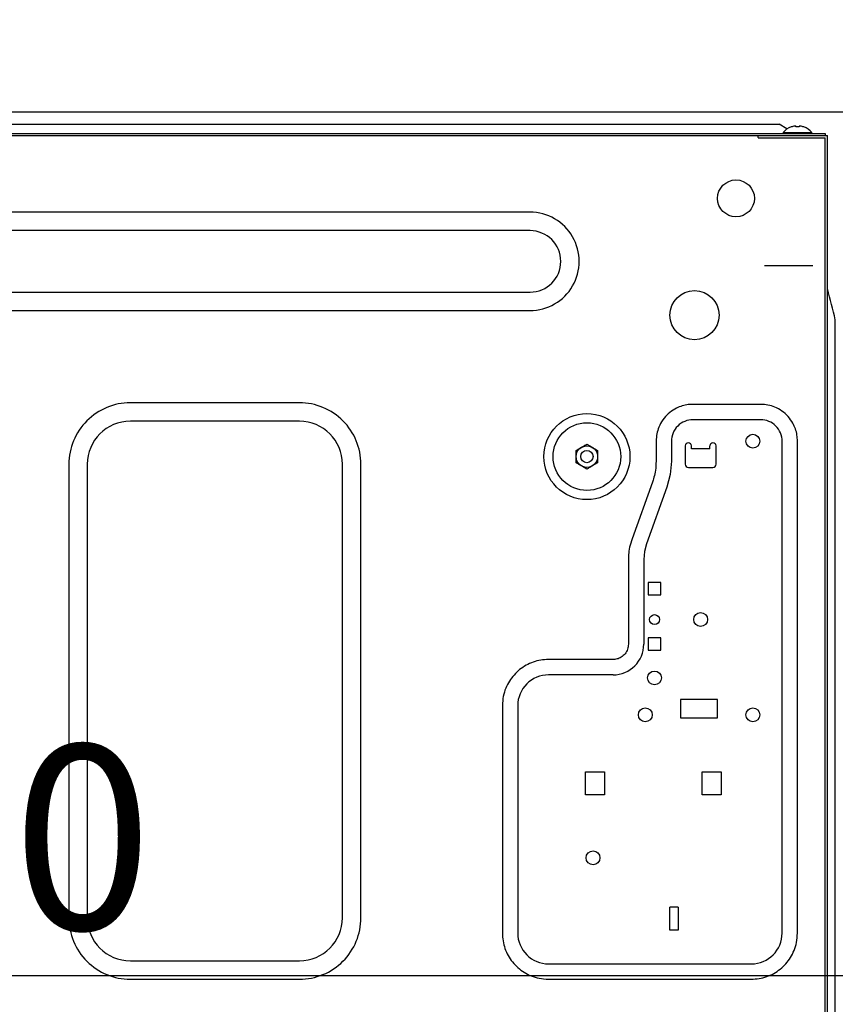
# Model space of a CAD drawing. Extents: x 163 to 26285, y -10810 to -2410.
# Drawn here: x 22038 to 22303, y -8426 to -8106 of the extents above; entities that cross this region are included whole.
import ezdxf

# ---------------------------------------------------------------- set-up
doc = ezdxf.new("R2010")
doc.units = 0
doc.header["$LTSCALE"] = 50
doc.header["$MEASUREMENT"] = 0
doc.linetypes.add('CENTER', pattern=[2, 1.25, -0.25, 0.25, -0.25])
doc.linetypes.add('HIDDEN', pattern=[0.375, 0.25, -0.125])
doc.layers.get('0').update_dxf_attribs({"linetype": 'CONTINUOUS'})
for name, color, linetype in [('121-キャビネット（中）', 253, 'HIDDEN'), ('126-甲板', 2, 'CONTINUOUS'), ('150-機器', 8, 'CONTINUOUS'), ('166-寸法B', 11, 'CONTINUOUS'), ('180-補助', 161, 'CONTINUOUS')]:
    doc.layers.add(name, color=color, linetype=linetype)
doc.styles.add('KH001', font='txt')
doc.dimstyles.new('KH1xx030', dxfattribs={"dimscale": 30, "dimtxt": 2, "dimasz": 0.6, "dimexe": 0.3, "dimexo": 1.2, "dimgap": 0.5, "dimtad": 3, "dimdec": 1, "dimdsep": 46, "dimlunit": 6, "dimtxsty": 'KH001', "dimblk": 'DOT', "dimcen": 1, "dimdle": 1, "dimclrd": 256, "dimclre": 256, "dimclrt": 256, "dimadec": 0, "dimazin": 0, "dimtfac": 1, "dimtdec": 1, "dimtix": 1, "dimtmove": 2, "dimatfit": 3, "dimldrblk": 'CLOSEDBLANK', "dimfxl": 1, "dimtolj": 1, "dimtzin": 0, "dimlwd": -1, "dimlwe": -1, "dimarcsym": 0})

# ---------------------------------------------------------------- blocks, each defined once
blk = doc.blocks.new('_Dot')
at = {"color": 0, "linetype": 'ByBlock', "lineweight": -2}
blk.add_line((-0.5, 0), (-1, 0), dxfattribs=at)
at = {"color": 0, "linetype": 'ByBlock', "const_width": 0.5}
blk.add_lwpolyline([(-0.25, 0, 1), (0.25, 0, 1)], format="xyb", close=True, dxfattribs=at)
blk = doc.blocks.new('*D27')
at = {"layer": '166-寸法B', "transparency": 16777216}
for p, q in [((22332.55, -8177.27), (22332.55, -8426.08)), ((21692.55, -8208.27), (21692.55, -8426.08)), ((21710.55, -8417.08), (22314.55, -8417.08))]:
    blk.add_line(p, q, dxfattribs=at)
at = {"layer": '166-寸法B', "transparency": 16777216, "xscale": 18, "yscale": 18, "zscale": 18, "rotation": 180}
blk.add_blockref('_Dot', (21692.55, -8417.08), dxfattribs=at)
at = {"layer": '166-寸法B', "transparency": 16777216, "xscale": 18, "yscale": 18, "zscale": 18}
blk.add_blockref('_Dot', (22332.55, -8417.08), dxfattribs=at)
at = {"layer": '166-寸法B', "transparency": 16777216, "insert": (22012.55, -8372.08), "char_height": 60, "attachment_point": 5, "style": 'KH001'}
blk.add_mtext('\\A1;640', dxfattribs=at)
blk = doc.blocks.new('_ClosedBlank')
at = {"color": 0, "linetype": 'ByBlock', "lineweight": -2}
for p, q in [((-1, 0.167), (0, 0)), ((-1, 0.167), (-1, -0.167)), ((0, 0), (-1, -0.167))]:
    blk.add_line(p, q, dxfattribs=at)

msp = doc.modelspace()

# ---------------------------------------------------------------- linework, layer by layer
at = {"layer": '121-キャビネット（中）', "linetype": 'Continuous', "ltscale": 2}
msp.add_line((22316.55, -8136.27), (21717.55, -8136.27), dxfattribs=at)
at = {"layer": '126-甲板'}
msp.add_lwpolyline([(21682.55, -8096.27), (22329.55, -8096.27), (22329.55, -8136.27), (21682.55, -8136.27)], close=True, dxfattribs=at)
at = {"layer": '150-機器', "color": 13, "linetype": 'Continuous'}
for p, q in [((22027.55, -8140.17), (22284.55, -8140.17)), ((22287.05, -8141.67), (22284.55, -8140.17)), ((22288.51, -8141.04), (22288.45, -8141.04)), ((22290.05, -8141.04), (22290.05, -8140.76)), ((22291.05, -8141.04), (22290.05, -8141.04)), ((22291.05, -8140.76), (22291.05, -8141.04)), ((22292.65, -8141.04), (22292.59, -8141.04)), ((21725.55, -8143.17), (22299.55, -8143.17)), ((21725.55, -8143.77), (22300.35, -8143.77)), ((22277.75, -8144.47), (22277.75, -8143.77)), ((22285.85, -8142.88), (22285.85, -8143.17)), ((22285.85, -8142.88), (22295.25, -8142.88)), ((22287.24, -8141.78), (22287.05, -8141.67)), ((22295.25, -8143.17), (22295.25, -8142.88)), ((22299.55, -8143.17), (22299.55, -8143.77)), ((22300.35, -8450.07), (22300.35, -8143.77)), ((22277.85, -8144.57), (22299.55, -8144.57)), ((22299.55, -8449.27), (22299.55, -8144.57)), ((22203.55, -8168.77), (21819.55, -8168.77)), ((22203.55, -8174.77), (21819.55, -8174.77)), ((21819.55, -8194.77), (22203.55, -8194.77)), ((22300.67, -8195.02), (22300.35, -8193.77)), ((22300.98, -8196.26), (22300.67, -8195.02)), ((22301.29, -8197.51), (22300.98, -8196.26)), ((22301.6, -8198.76), (22301.29, -8197.51)), ((22301.92, -8200.01), (22301.6, -8198.76)), ((21819.55, -8200.77), (22203.55, -8200.77)), ((22302.23, -8201.26), (22301.92, -8200.01)), ((22302.54, -8202.52), (22302.23, -8201.26)), ((22302.85, -8203.77), (22302.54, -8202.52)), ((22302.85, -8430.07), (22302.85, -8203.77)), ((22128.55, -8230.77), (22073.55, -8230.77)), ((22249.06, -8233.89), (22248.54, -8234.32)), ((22249.59, -8233.5), (22249.06, -8233.89)), ((22250.12, -8233.15), (22249.59, -8233.5)), ((22250.65, -8232.84), (22250.12, -8233.15)), ((22251.15, -8232.56), (22250.65, -8232.84)), ((22251.63, -8232.33), (22251.15, -8232.56)), ((22252.11, -8232.12), (22251.63, -8232.33)), ((22252.58, -8231.94), (22252.11, -8232.12)), ((22253.06, -8231.78), (22252.58, -8231.94)), ((22253.55, -8231.65), (22253.06, -8231.78)), ((22254.04, -8231.53), (22253.55, -8231.65)), ((22254.54, -8231.44), (22254.04, -8231.53)), ((22255.04, -8231.37), (22254.54, -8231.44)), ((22255.54, -8231.33), (22255.04, -8231.37)), ((22256.05, -8231.29), (22255.54, -8231.33)), ((22256.55, -8231.27), (22256.05, -8231.29)), ((22278.55, -8231.27), (22256.55, -8231.27)), ((22279.2, -8231.31), (22278.55, -8231.27)), ((22279.81, -8231.36), (22279.2, -8231.31)), ((22280.39, -8231.42), (22279.81, -8231.36)), ((22280.96, -8231.51), (22280.39, -8231.42)), ((22281.51, -8231.63), (22280.96, -8231.51)), ((22282.06, -8231.79), (22281.51, -8231.63)), ((22282.61, -8231.98), (22282.06, -8231.79)), ((22283.18, -8232.21), (22282.61, -8231.98)), ((22283.75, -8232.46), (22283.18, -8232.21)), ((22284.33, -8232.76), (22283.75, -8232.46)), ((22284.91, -8233.08), (22284.33, -8232.76)), ((22285.48, -8233.45), (22284.91, -8233.08)), ((22286.03, -8233.85), (22285.48, -8233.45)), ((22286.55, -8234.28), (22286.03, -8233.85)), ((22128.55, -8236.77), (22073.55, -8236.77)), ((22246.37, -8236.91), (22246.04, -8237.49)), ((22246.73, -8236.34), (22246.37, -8236.91)), ((22247.14, -8235.79), (22246.73, -8236.34)), ((22247.57, -8235.27), (22247.14, -8235.79)), ((22248.04, -8234.78), (22247.57, -8235.27)), ((22248.54, -8234.32), (22248.04, -8234.78)), ((22278.55, -8236.27), (22256.55, -8236.27)), ((22287.04, -8234.75), (22286.55, -8234.28)), ((22287.5, -8235.25), (22287.04, -8234.75)), ((22287.93, -8235.77), (22287.5, -8235.25)), ((22288.32, -8236.3), (22287.93, -8235.77)), ((22288.67, -8236.84), (22288.32, -8236.3)), ((22288.99, -8237.36), (22288.67, -8236.84)), ((22244.92, -8240.31), (22244.8, -8240.86)), ((22245.08, -8239.76), (22244.92, -8240.31)), ((22245.27, -8239.21), (22245.08, -8239.76)), ((22245.49, -8238.65), (22245.27, -8239.21)), ((22245.75, -8238.07), (22245.49, -8238.65)), ((22246.04, -8237.49), (22245.75, -8238.07)), ((22289.26, -8237.86), (22288.99, -8237.36)), ((22289.49, -8238.34), (22289.26, -8237.86)), ((22289.7, -8238.82), (22289.49, -8238.34)), ((22289.88, -8239.29), (22289.7, -8238.82)), ((22290.04, -8239.77), (22289.88, -8239.29)), ((22290.18, -8240.26), (22290.04, -8239.77)), ((22290.29, -8240.75), (22290.18, -8240.26)), ((22244.6, -8242.63), (22244.55, -8243.27)), ((22244.55, -8243.27), (22244.55, -8249.78)), ((22244.64, -8242.02), (22244.6, -8242.63)), ((22244.71, -8241.43), (22244.64, -8242.02)), ((22244.8, -8240.86), (22244.71, -8241.43)), ((22249.55, -8243.27), (22249.55, -8249.78)), ((22285.55, -8403.27), (22285.55, -8243.27)), ((22290.38, -8241.25), (22290.29, -8240.75)), ((22290.45, -8241.75), (22290.38, -8241.25)), ((22290.5, -8242.26), (22290.45, -8241.75)), ((22290.53, -8242.76), (22290.5, -8242.26)), ((22290.55, -8243.27), (22290.53, -8242.76)), ((22290.55, -8403.27), (22290.55, -8243.27)), ((22218.55, -8246.25), (22220.3, -8245.24)), ((22218.55, -8246.4), (22218.55, -8246.25)), ((22218.55, -8246.6), (22218.55, -8246.4)), ((22218.55, -8246.83), (22218.55, -8246.6)), ((22218.55, -8247.08), (22218.55, -8246.83)), ((22220.3, -8245.24), (22220.38, -8245.19)), ((22220.38, -8245.19), (22220.53, -8245.11)), ((22220.53, -8245.11), (22220.72, -8245)), ((22220.72, -8245), (22220.93, -8244.87)), ((22220.93, -8244.87), (22221.16, -8244.75)), ((22221.16, -8244.75), (22221.4, -8244.6)), ((22221.4, -8244.6), (22221.69, -8244.44)), ((22221.69, -8244.44), (22222.05, -8244.23)), ((22222.05, -8244.23), (22223.8, -8245.24)), ((22223.8, -8245.24), (22223.88, -8245.28)), ((22223.88, -8245.28), (22224.03, -8245.36)), ((22224.03, -8245.36), (22224.22, -8245.48)), ((22224.22, -8245.48), (22224.43, -8245.6)), ((22224.43, -8245.6), (22224.66, -8245.73)), ((22224.66, -8245.73), (22224.9, -8245.87)), ((22224.9, -8245.87), (22225.19, -8246.04)), ((22225.19, -8246.04), (22225.55, -8246.25)), ((22225.55, -8246.25), (22225.55, -8246.4)), ((22225.55, -8246.4), (22225.55, -8246.6)), ((22225.55, -8246.6), (22225.55, -8246.83)), ((22225.55, -8246.83), (22225.55, -8247.08)), ((22254.05, -8244.77), (22254.05, -8250.77)), ((22256.05, -8245.77), (22256.05, -8244.77)), ((22262.05, -8245.77), (22256.05, -8245.77)), ((22262.05, -8245.77), (22262.05, -8244.77)), ((22264.05, -8250.77), (22264.05, -8244.77)), ((22218.55, -8247.34), (22218.55, -8247.08)), ((22218.55, -8247.61), (22218.55, -8247.34)), ((22218.55, -8247.92), (22218.55, -8247.61)), ((22218.55, -8248.27), (22218.55, -8247.92)), ((22218.55, -8248.43), (22218.55, -8248.27)), ((22218.55, -8248.64), (22218.55, -8248.43)), ((22218.55, -8248.88), (22218.55, -8248.64)), ((22218.55, -8249.13), (22218.55, -8248.88)), ((22218.55, -8249.39), (22218.55, -8249.13)), ((22218.55, -8249.65), (22218.55, -8249.39)), ((22218.55, -8249.95), (22218.55, -8249.65)), ((22218.55, -8250.29), (22218.55, -8249.95)), ((22225.55, -8247.08), (22225.55, -8247.34)), ((22225.55, -8247.34), (22225.55, -8247.61)), ((22225.55, -8247.61), (22225.55, -8247.92)), ((22225.55, -8247.92), (22225.55, -8248.27)), ((22225.55, -8248.27), (22225.55, -8248.43)), ((22225.55, -8248.43), (22225.55, -8248.64)), ((22225.55, -8248.64), (22225.55, -8248.88)), ((22225.55, -8248.88), (22225.55, -8249.13)), ((22225.55, -8249.13), (22225.55, -8249.39)), ((22225.55, -8249.39), (22225.55, -8249.65)), ((22225.55, -8249.65), (22225.55, -8249.95)), ((22225.55, -8249.95), (22225.55, -8250.29)), ((22244.55, -8249.78), (22244.52, -8250.53)), ((22249.55, -8249.78), (22249.18, -8254.08)), ((22053.55, -8250.77), (22053.55, -8398.27)), ((22059.55, -8250.77), (22059.55, -8398.27)), ((22142.55, -8398.27), (22142.55, -8250.77)), ((22148.55, -8398.27), (22148.55, -8250.77)), ((22218.92, -8250.5), (22218.55, -8250.29)), ((22219.21, -8250.67), (22218.92, -8250.5)), ((22219.45, -8250.81), (22219.21, -8250.67)), ((22219.68, -8250.94), (22219.45, -8250.81)), ((22219.89, -8251.06), (22219.68, -8250.94)), ((22220.08, -8251.17), (22219.89, -8251.06)), ((22220.23, -8251.26), (22220.08, -8251.17)), ((22220.3, -8251.3), (22220.23, -8251.26)), ((22222.05, -8252.31), (22220.3, -8251.3)), ((22222.42, -8252.1), (22222.05, -8252.31)), ((22222.71, -8251.93), (22222.42, -8252.1)), ((22222.95, -8251.79), (22222.71, -8251.93)), ((22223.18, -8251.66), (22222.95, -8251.79)), ((22223.39, -8251.54), (22223.18, -8251.66)), ((22223.58, -8251.43), (22223.39, -8251.54)), ((22223.73, -8251.34), (22223.58, -8251.43)), ((22223.8, -8251.3), (22223.73, -8251.34)), ((22225.55, -8250.29), (22223.8, -8251.3)), ((22244.26, -8253.32), (22244.14, -8253.92)), ((22244.35, -8252.68), (22244.26, -8253.32)), ((22244.43, -8252), (22244.35, -8252.68)), ((22244.48, -8251.27), (22244.43, -8252)), ((22244.52, -8250.53), (22244.48, -8251.27)), ((22255.05, -8251.77), (22263.05, -8251.77)), ((22243.46, -8256.3), (22243.37, -8256.55)), ((22243.58, -8255.94), (22243.46, -8256.3)), ((22243.72, -8255.49), (22243.58, -8255.94)), ((22243.87, -8255), (22243.72, -8255.49)), ((22244.01, -8254.47), (22243.87, -8255)), ((22244.14, -8253.92), (22244.01, -8254.47)), ((22249.18, -8254.08), (22248.08, -8258.25)), ((22243.37, -8256.55), (22236.74, -8274.98)), ((22248.08, -8258.25), (22241.44, -8276.68)), ((22236.51, -8275.7), (22236.3, -8276.42)), ((22236.74, -8274.98), (22236.51, -8275.7)), ((22235.82, -8278.42), (22235.72, -8279.02)), ((22235.94, -8277.78), (22235.82, -8278.42)), ((22236.11, -8277.11), (22235.94, -8277.78)), ((22236.3, -8276.42), (22236.11, -8277.11)), ((22241.44, -8276.68), (22240.78, -8279.18)), ((22235.56, -8281.49), (22235.55, -8281.76)), ((22235.55, -8281.76), (22235.55, -8309.27)), ((22235.57, -8281.11), (22235.56, -8281.49)), ((22235.59, -8280.64), (22235.57, -8281.11)), ((22235.61, -8280.13), (22235.59, -8280.64)), ((22235.66, -8279.59), (22235.61, -8280.13)), ((22235.72, -8279.02), (22235.66, -8279.59)), ((22240.78, -8279.18), (22240.55, -8281.76)), ((22240.55, -8281.76), (22240.55, -8309.27)), ((22246.15, -8289.27), (22241.95, -8289.27)), ((22241.95, -8289.27), (22241.95, -8293.27)), ((22246.15, -8293.27), (22246.15, -8289.27)), ((22241.95, -8293.27), (22246.15, -8293.27)), ((22246.15, -8307.27), (22241.95, -8307.27)), ((22241.95, -8307.27), (22241.95, -8311.27)), ((22246.15, -8311.27), (22246.15, -8307.27)), ((22235.28, -8310.92), (22235.13, -8311.31)), ((22235.38, -8310.52), (22235.28, -8310.92)), ((22235.46, -8310.11), (22235.38, -8310.52)), ((22235.51, -8309.69), (22235.46, -8310.11)), ((22235.55, -8309.27), (22235.51, -8309.69)), ((22231.51, -8314.17), (22231.17, -8314.22)), ((22231.86, -8314.1), (22231.51, -8314.17)), ((22232.21, -8314), (22231.86, -8314.1)), ((22232.56, -8313.86), (22232.21, -8314)), ((22232.9, -8313.69), (22232.56, -8313.86)), ((22233.24, -8313.49), (22232.9, -8313.69)), ((22233.57, -8313.26), (22233.24, -8313.49)), ((22233.89, -8312.99), (22233.57, -8313.26)), ((22234.19, -8312.7), (22233.89, -8312.99)), ((22234.46, -8312.39), (22234.19, -8312.7)), ((22234.72, -8312.05), (22234.46, -8312.39)), ((22234.94, -8311.69), (22234.72, -8312.05)), ((22235.13, -8311.31), (22234.94, -8311.69)), ((22241.95, -8311.27), (22246.15, -8311.27)), ((22200.68, -8317.18), (22200.18, -8317.56)), ((22201.2, -8316.82), (22200.68, -8317.18)), ((22201.73, -8316.47), (22201.2, -8316.82)), ((22202.27, -8316.16), (22201.73, -8316.47)), ((22202.83, -8315.86), (22202.27, -8316.16)), ((22203.4, -8315.59), (22202.83, -8315.86)), ((22203.99, -8315.34), (22203.4, -8315.59)), ((22204.58, -8315.12), (22203.99, -8315.34)), ((22205.18, -8314.92), (22204.58, -8315.12)), ((22205.79, -8314.74), (22205.18, -8314.92)), ((22206.41, -8314.6), (22205.79, -8314.74)), ((22207.03, -8314.48), (22206.41, -8314.6)), ((22207.66, -8314.4), (22207.03, -8314.48)), ((22208.29, -8314.34), (22207.66, -8314.4)), ((22208.92, -8314.3), (22208.29, -8314.34)), ((22209.55, -8314.27), (22208.92, -8314.3)), ((22230.55, -8314.27), (22209.55, -8314.27)), ((22230.85, -8314.25), (22230.55, -8314.27)), ((22231.17, -8314.22), (22230.85, -8314.25)), ((22197.54, -8320.29), (22197.17, -8320.8)), ((22197.93, -8319.79), (22197.54, -8320.29)), ((22198.35, -8319.31), (22197.93, -8319.79)), ((22198.78, -8318.84), (22198.35, -8319.31)), ((22199.23, -8318.4), (22198.78, -8318.84)), ((22199.69, -8317.97), (22199.23, -8318.4)), ((22200.18, -8317.56), (22199.69, -8317.97)), ((22230.55, -8319.27), (22209.55, -8319.27)), ((22195.66, -8323.63), (22195.41, -8324.26)), ((22195.92, -8323.02), (22195.66, -8323.63)), ((22196.2, -8322.44), (22195.92, -8323.02)), ((22196.5, -8321.88), (22196.2, -8322.44)), ((22196.83, -8321.33), (22196.5, -8321.88)), ((22197.17, -8320.8), (22196.83, -8321.33)), ((22194.74, -8326.98), (22194.66, -8327.71)), ((22194.86, -8326.27), (22194.74, -8326.98)), ((22195.01, -8325.58), (22194.86, -8326.27)), ((22195.2, -8324.91), (22195.01, -8325.58)), ((22195.41, -8324.26), (22195.2, -8324.91)), ((22194.61, -8328.47), (22194.55, -8329.27)), ((22194.55, -8329.27), (22194.55, -8403.27)), ((22194.66, -8327.71), (22194.61, -8328.47)), ((22199.55, -8329.27), (22199.55, -8403.27)), ((22264.55, -8327.27), (22252.55, -8327.27)), ((22252.55, -8327.27), (22252.55, -8333.27)), ((22264.55, -8333.27), (22264.55, -8327.27)), ((22252.55, -8333.27), (22264.55, -8333.27)), ((22302.85, -8340.27), (22302.75, -8340.27)), ((22221.55, -8358.27), (22221.55, -8350.77)), ((22221.55, -8350.77), (22227.75, -8350.77)), ((22227.75, -8350.77), (22227.75, -8358.27)), ((22259.55, -8350.77), (22265.75, -8350.77)), ((22259.55, -8358.27), (22259.55, -8350.77)), ((22265.75, -8350.77), (22265.75, -8358.27)), ((22227.75, -8358.27), (22221.55, -8358.27)), ((22265.75, -8358.27), (22259.55, -8358.27)), ((22251.75, -8394.87), (22249.05, -8394.87)), ((22249.05, -8402.27), (22249.05, -8394.87)), ((22251.75, -8394.87), (22251.75, -8402.27)), ((22194.55, -8403.27), (22194.59, -8403.9)), ((22251.75, -8402.27), (22249.05, -8402.27)), ((22290.5, -8404.07), (22290.55, -8403.27)), ((22194.59, -8403.9), (22194.63, -8404.54)), ((22194.63, -8404.54), (22194.69, -8405.17)), ((22194.69, -8405.17), (22194.77, -8405.79)), ((22194.77, -8405.79), (22194.88, -8406.42)), ((22194.88, -8406.42), (22195.03, -8407.04)), ((22195.03, -8407.04), (22195.2, -8407.65)), ((22289.91, -8407.63), (22290.1, -8406.96)), ((22290.1, -8406.96), (22290.25, -8406.27)), ((22290.25, -8406.27), (22290.37, -8405.56)), ((22290.37, -8405.56), (22290.44, -8404.83)), ((22290.44, -8404.83), (22290.5, -8404.07)), ((22195.2, -8407.65), (22195.4, -8408.25)), ((22195.4, -8408.25), (22195.63, -8408.84)), ((22195.63, -8408.84), (22195.88, -8409.42)), ((22195.88, -8409.42), (22196.15, -8409.99)), ((22196.15, -8409.99), (22196.44, -8410.55)), ((22288.61, -8410.66), (22288.91, -8410.1)), ((22288.91, -8410.1), (22289.19, -8409.51)), ((22289.19, -8409.51), (22289.45, -8408.91)), ((22289.45, -8408.91), (22289.69, -8408.28)), ((22289.69, -8408.28), (22289.91, -8407.63)), ((22073.55, -8412.27), (22128.55, -8412.27)), ((22196.44, -8410.55), (22196.76, -8411.1)), ((22196.76, -8411.1), (22197.1, -8411.63)), ((22197.1, -8411.63), (22197.47, -8412.15)), ((22197.47, -8412.15), (22197.85, -8412.65)), ((22197.85, -8412.65), (22198.26, -8413.13)), ((22198.26, -8413.13), (22198.68, -8413.6)), ((22209.55, -8413.27), (22275.55, -8413.27)), ((22286.33, -8413.69), (22286.76, -8413.23)), ((22286.76, -8413.23), (22287.17, -8412.75)), ((22287.17, -8412.75), (22287.57, -8412.25)), ((22287.57, -8412.25), (22287.94, -8411.74)), ((22287.94, -8411.74), (22288.28, -8411.21)), ((22288.28, -8411.21), (22288.61, -8410.66)), ((22198.68, -8413.6), (22199.13, -8414.05)), ((22199.13, -8414.05), (22199.59, -8414.48)), ((22199.59, -8414.48), (22200.08, -8414.89)), ((22200.08, -8414.89), (22200.57, -8415.28)), ((22200.57, -8415.28), (22201.09, -8415.65)), ((22201.09, -8415.65), (22201.62, -8416)), ((22201.62, -8416), (22202.16, -8416.32)), ((22202.16, -8416.32), (22202.73, -8416.62)), ((22202.73, -8416.62), (22203.31, -8416.9)), ((22282.28, -8416.68), (22282.84, -8416.38)), ((22282.84, -8416.38), (22283.38, -8416.06)), ((22283.38, -8416.06), (22283.92, -8415.72)), ((22283.92, -8415.72), (22284.43, -8415.36)), ((22284.43, -8415.36), (22284.93, -8414.97)), ((22284.93, -8414.97), (22285.42, -8414.57)), ((22285.42, -8414.57), (22285.88, -8414.14)), ((22285.88, -8414.14), (22286.33, -8413.69)), ((22073.55, -8418.27), (22128.55, -8418.27)), ((22203.31, -8416.9), (22203.91, -8417.17)), ((22203.91, -8417.17), (22204.54, -8417.41)), ((22204.54, -8417.41), (22205.2, -8417.63)), ((22205.2, -8417.63), (22205.87, -8417.82)), ((22205.87, -8417.82), (22206.56, -8417.97)), ((22206.56, -8417.97), (22207.26, -8418.08)), ((22207.26, -8418.08), (22207.99, -8418.16)), ((22207.99, -8418.16), (22208.76, -8418.22)), ((22208.76, -8418.22), (22209.55, -8418.27)), ((22209.55, -8418.27), (22275.55, -8418.27)), ((22275.55, -8418.27), (22276.19, -8418.24)), ((22276.19, -8418.24), (22276.82, -8418.19)), ((22276.82, -8418.19), (22277.45, -8418.14)), ((22277.45, -8418.14), (22278.08, -8418.05)), ((22278.08, -8418.05), (22278.7, -8417.94)), ((22278.7, -8417.94), (22279.32, -8417.8)), ((22279.32, -8417.8), (22279.93, -8417.62)), ((22279.93, -8417.62), (22280.53, -8417.42)), ((22280.53, -8417.42), (22281.13, -8417.2)), ((22281.13, -8417.2), (22281.71, -8416.95)), ((22281.71, -8416.95), (22282.28, -8416.68))]:
    msp.add_line(p, q, dxfattribs=at)
for centre, radius in [((22270.55, -8164.27), 6), ((22257.05, -8202.27), 8), ((22222.05, -8248.27), 14), ((22222.05, -8248.27), 11), ((22276.05, -8243.27), 2.25), ((22222.05, -8248.27), 3.5), ((22222.05, -8248.27), 2), ((22244.05, -8301.27), 1.6), ((22259.05, -8301.27), 2.25), ((22244.05, -8320.27), 2.25), ((22241.05, -8332.27), 2.25), ((22276.05, -8332.27), 2.25), ((22224.05, -8378.77), 2.25)]:
    msp.add_circle(centre, radius, dxfattribs=at)
for centre, radius, start, end in [((22290.55, -8146.77), 6.1, 110.1368, 140.3981), ((22290.55, -8146.77), 6.08, 98.7888, 109.6024), ((22290.2, -8145.74), 5.01, 93.2347, 96.5939), ((22289.78, -8141.86), 1.14, 76.0487, 83.0508), ((22291.33, -8141.86), 1.13, 96.9426, 103.9579), ((22290.91, -8145.74), 5.01, 83.4061, 86.7653), ((22290.55, -8146.77), 6.08, 70.3976, 81.2112), ((22290.55, -8146.77), 6.1, 39.6019, 69.8632), ((22277.85, -8144.47), 0.1, 180, 270), ((22203.56, -8184.77), 16, 269.9784, 90.0216), ((22203.55, -8184.77), 10, 270, 90), ((22073.55, -8250.76), 19.99, 89.9754, 180.0247), ((22128.56, -8250.76), 19.99, 359.9807, 90.0193), ((22073.55, -8250.77), 14, 90.0001, 179.9999), ((22128.55, -8250.77), 14, 360, 90), ((22256.55, -8243.27), 7, 89.9997, 180.0005), ((22278.55, -8243.27), 7, 359.9995, 90.0003), ((22255.05, -8244.77), 1, 0, 180), ((22263.05, -8244.77), 1, 0, 180), ((22255.05, -8250.77), 1, 180, 270), ((22263.05, -8250.77), 1, 270, 0), ((22230.55, -8309.27), 10, 270.0004, 359.9998), ((22209.55, -8329.27), 10, 89.9996, 180.0004), ((22297.85, -8340.91), 4.95, 3.2152, 6.6145), ((22301.68, -8340.5), 1.12, 346.0039, 353.0979), ((22301.68, -8342.04), 1.12, 6.8982, 14), ((22297.84, -8341.63), 4.95, 353.386, 356.7843), ((22073.55, -8398.28), 19.99, 179.9805, 270.0193), ((22073.55, -8398.27), 14, 180.0001, 269.9999), ((22128.56, -8398.28), 19.99, 269.9755, 0.0245), ((22128.55, -8398.27), 14, 270, 0), ((22209.55, -8403.27), 10, 179.9999, 270), ((22275.55, -8403.27), 10, 270, 0), ((22297.84, -8425.91), 4.95, 3.2157, 6.614), ((22301.68, -8425.5), 1.12, 346, 353.1018)]:
    msp.add_arc(centre, radius, start, end, dxfattribs=at)
at = {"layer": '180-補助', "linetype": 'CENTER'}
msp.add_line((22495.51, -8186.27), (22279.77, -8186.27), dxfattribs=at)

# ---------------------------------------------------------------- dimensions: what is measured, and where the dimension line sits
at = {"layer": '166-寸法B'}
dim = msp.add_linear_dim(base=(22332.55, -8417.08), p1=(21692.55, -8172.27), p2=(22332.55, -8141.27), dimstyle='KH1xx030', dxfattribs=at)
dim.commit()
dim.dimension.update_dxf_attribs({"geometry": '*D27', "text_midpoint": (22012.55, -8372.08)})

doc.saveas('drawing.dxf')
